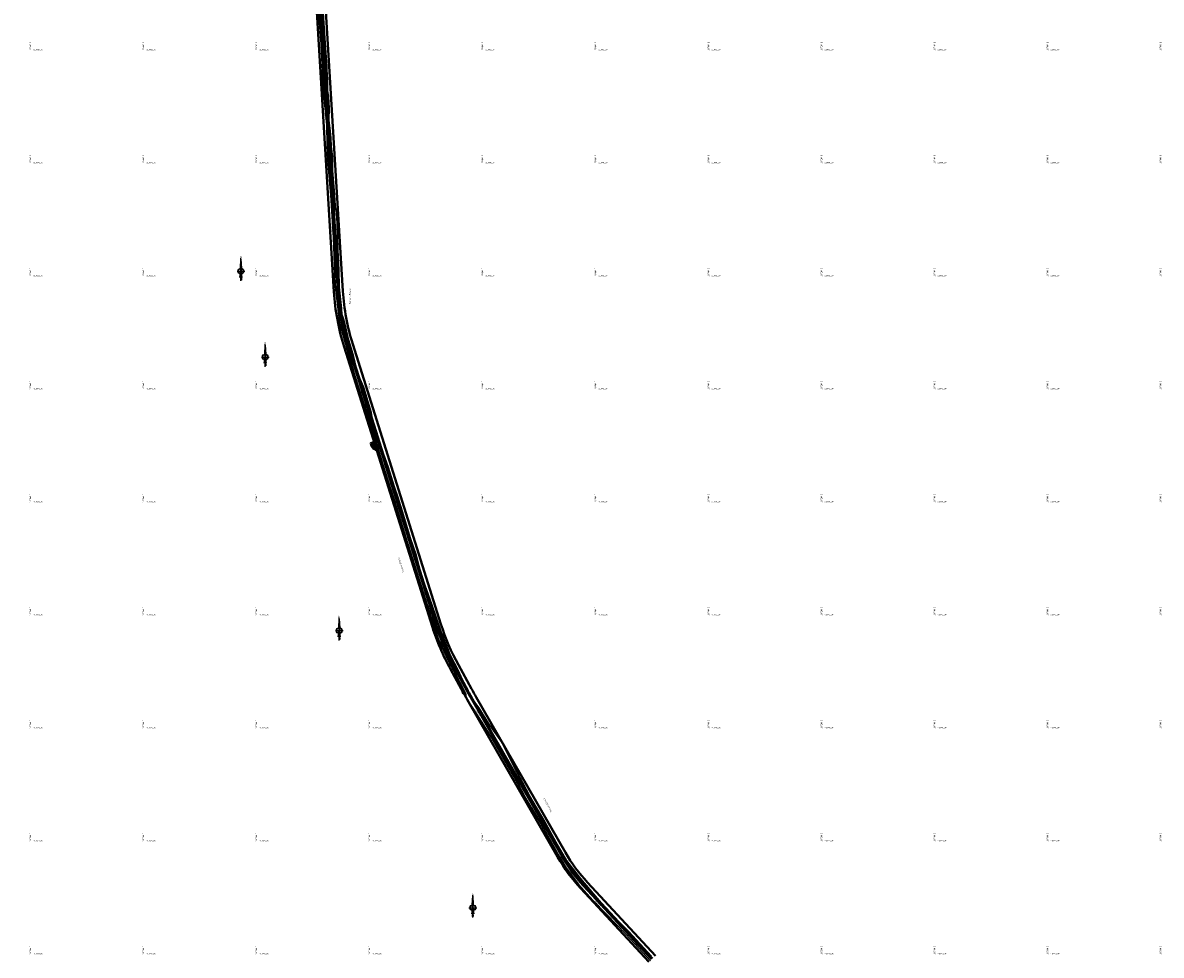
# Model space of a CAD drawing. Units: millimetres. Extents: x 266131 to 603276, y 8112141 to 16318990.
# Drawn here: x 295783 to 297798, y 8129000 to 8130651 of the extents above; entities that cross this region are included whole.
import ezdxf
from ezdxf.enums import TextEntityAlignment as Align

# ---------------------------------------------------------------- set-up
doc = ezdxf.new("R2010")
doc.units = ezdxf.units.MM
for name, color, linetype, lineweight in [('CARRETERA EXISTENTE', 251, 'Continuous', 30), ('CASAS', 7, 'Continuous', 40), ('DERECHO DE VIA', 30, 'Continuous', 40), ('EJE DE LA CARRETERA', 6, 'Continuous', 60), ('MUROS', 7, 'Continuous', 30)]:
    doc.layers.add(name, color=color, linetype=linetype, lineweight=lineweight)
for name, color, linetype in [('coordenada', 161, 'Continuous'), ('ESTACA', 5, 'Continuous'), ('HACH PREDIO N° 03497 VERTICES', 7, 'Continuous'), ('NORTE', 7, 'Continuous'), ('PROGRESIVA', 5, 'Continuous'), ('TOPONIMIA$GENERA', 7, 'Continuous')]:
    doc.layers.add(name, color=color, linetype=linetype)
doc.styles.add('ARIAL', font='arial.ttf')
doc.styles.add('GAP_E-Arial', font='arial.ttf')

# ---------------------------------------------------------------- blocks, each defined once
blk = doc.blocks.new('NORTE')
h = blk.add_hatch(color=256)
h.paths.add_polyline_path([(1629.1, 647.3), (1628.5, 647.3, 0.334582), (1631.6, 643.2), (1631.6, 643.8, -0.323811)], flags=17)
h.paths.add_polyline_path([(1632.2, 643.7, -0.040114), (1631.6, 643.8), (1631.6, 643.2, 0.030384), (1632.1, 643.1)])
h.paths.add_polyline_path([(1632.2, 643.7), (1632.1, 643.1, 0.039471), (1632.8, 643), (1632.8, 643.7, -0.039471)])
h.paths.add_polyline_path([(1632.8, 643, 0.039471), (1633.4, 643.1), (1633.3, 643.7, -0.039471), (1632.8, 643.7)])
h.paths.add_polyline_path([(1637, 647.3, 1), (1628.5, 647.3, 0.334565), (1631.6, 643.2), (1631.6, 643.8, -0.323795), (1629.1, 647.3, -1), (1636.4, 647.3, -0.323827), (1633.9, 643.8), (1633.9, 643.2, 0.334598)])
h.paths.add_polyline_path([(1633.9, 643.8), (1633.9, 643.2, 0.334582), (1637, 647.3), (1636.4, 647.3, -0.323811)], flags=17)
h = blk.add_hatch(color=256)
h.paths.add_polyline_path([(1632.8, 664.7), (1632, 651.5, -0.04248), (1632.8, 651.6)])
h.paths.add_polyline_path([(1632.8, 664.7), (1632.8, 651.6, -0.04248), (1633.5, 651.5)])
for p, q in [((1632.8, 633, -86.3), (1632.8, 666.3, -86.3)), ((1627.1, 647.3, -86.3), (1638.5, 647.3, -86.3))]:
    blk.add_line(p, q)
at = {"elevation": -86.3}
for points in [[(1632, 650.9), (1631.3, 638.2), (1632.8, 647.3), (1634.2, 638.2), (1633.5, 650.9)], [(1632, 651.5), (1632.8, 664.7), (1633.5, 651.5)]]:
    blk.add_lwpolyline(points, dxfattribs=at)
for points in [[(1632.5, 637.4), (1632, 637.4), (1632, 634.3), (1632.5, 634.3)], [(1633, 637.4), (1633.5, 637.4), (1633.5, 634.3), (1633, 634.3)]]:
    blk.add_lwpolyline(points, close=True, dxfattribs=at)
for radius in [4.28, 3.66]:
    blk.add_circle((1632.8, 647.3, -86.3), radius)
at = {"style": 'ARIAL'}
blk.add_text('N', height=2.32, dxfattribs=at).set_placement((1632.8, 666.7, -86.3), align=Align.CENTER)
blk = doc.blocks.new('AeccTickLine')
blk.add_line((0, -0.5), (0, 0.5))

msp = doc.modelspace()

# ---------------------------------------------------------------- hatches: boundary and pattern name
at = {"layer": 'HACH PREDIO N° 03497 VERTICES'}
h = msp.add_hatch(dxfattribs=at)
h.set_pattern_fill('AR-HBONE', color=256, scale=0.02)
h.paths.add_polyline_path([(296400.7, 8129901.2), (296399.2, 8129906.8), (296402.4, 8129908), (296405.2, 8129902), (296409.6, 8129903.3), (296411.1, 8129898.1), (296409.8, 8129897.7), (296410.3, 8129895.7), (296406.9, 8129894.7), (296405.8, 8129897.2), (296404, 8129896.4)])

# ---------------------------------------------------------------- linework, layer by layer
at = {"layer": 'CARRETERA EXISTENTE'}
for points in [[(296894.1, 8128990.6, 7556.3), (296850.5, 8129037.9, 7553.7), (296817.1, 8129072.6, 7550.7), (296792.4, 8129098.2, 7549.7), (296766.7, 8129126, 7548.9), (296744.7, 8129155.4, 7548.3), (296729.2, 8129181.5, 7547.5), (296699.5, 8129234.8, 7545.5), (296671.7, 8129280.5, 7543.1), (296658.7, 8129305.6, 7541.7), (296613.9, 8129383.9, 7537.7), (296586.3, 8129427.8, 7535.3), (296567.2, 8129456.5, 7533.7), (296567.4, 8129462.6, 7533.3), (296545.5, 8129504.7, 7531.4), (296537.5, 8129520, 7530.7), (296519.2, 8129559.2, 7528.1), (296499.8, 8129618.6, 7525.3), (296461.4, 8129739.8, 7520.1), (296444.4, 8129793.3, 7518.3), (296420.2, 8129868.8, 7515.7), (296409.6, 8129903.8, 7514.3), (296401.4, 8129931.6, 7513.3), (296370.9, 8130025.7, 7509.5), (296344.2, 8130118.6, 7506.3), (296336.4, 8130188.3, 7503.9), (296333, 8130270.9, 7500.9), (296328.2, 8130345.5, 7498.3), (296323.2, 8130407.2, 7496.3), (296322.2, 8130433.9, 7495.3), (296321.1, 8130470.1, 7493.7), (296315.7, 8130527.6, 7491.3), (296311.1, 8130612.7, 7488.7), (296301.4, 8130740.7, 7484.3)], [(296312.5, 8130704.4, 7485.7), (296319.1, 8130605.6, 7489.1), (296321.1, 8130574, 7490.1), (296321.4, 8130567.5, 7490.3), (296322.5, 8130551, 7490.9), (296322.5, 8130530.7, 7491.5), (296324.5, 8130519.6, 7491.9), (296325.7, 8130499.4, 7492.7), (296325.1, 8130478.5, 7493.5), (296326.7, 8130464.1, 7494.1), (296328.4, 8130447.3, 7494.9), (296329.3, 8130431.8, 7495.5), (296331.3, 8130413.7, 7496.1), (296331.3, 8130389.5, 7496.9), (296335.2, 8130346.4, 7498.3), (296336.3, 8130327.4, 7498.9), (296338.5, 8130313.9, 7499.3), (296339.4, 8130295.9, 7499.9), (296340.8, 8130248.2, 7501.7), (296342.7, 8130213.4, 7504.1), (296342.9, 8130182.9, 7504.1), (296347.5, 8130145.1, 7505.3), (296347.9, 8130134.6, 7505.7), (296350, 8130128.1, 7505.9), (296352.7, 8130120.2, 7506.3), (296359.6, 8130089.8, 7507.3), (296364.2, 8130074.2, 7507.9), (296368.7, 8130060.1, 7508.5), (296375.6, 8130030.2, 7509.5), (296386.1, 8130005.6, 7510.5), (296399.9, 8129960.9, 7512.3), (296403.5, 8129938.4, 7513.1), (296409.4, 8129927.3, 7513.5), (296414.6, 8129903.7, 7514.3), (296421.7, 8129887.2, 7515.1), (296430, 8129864.2, 7516.1), (296440.6, 8129830.1, 7517.3), (296446.8, 8129811.1, 7517.9), (296456.8, 8129778.8, 7518.9), (296469.2, 8129737.1, 7520.3), (296479.3, 8129708.6, 7521.3), (296488.7, 8129671.7, 7522.9), (296507.1, 8129620.6, 7525.3), (296523.8, 8129572, 7527.7), (296540.3, 8129530.1, 7529.5), (296553.5, 8129504.4, 7531), (296563.5, 8129482.9, 7532.1), (296576.1, 8129457.4, 7533.7), (296590.3, 8129438.3, 7534.9), (296607.5, 8129410.4, 7536.7), (296631, 8129377.7, 7538.3), (296654.6, 8129330.2, 7540.7), (296667.4, 8129305.9, 7541.9), (296680.3, 8129282.5, 7543.1), (296705.6, 8129239.3, 7545.5), (296726.4, 8129200.8, 7546.9), (296745.6, 8129168.1, 7548.1), (296770.2, 8129136.1, 7548.7), (296810.1, 8129089.4, 7549.9), (296829.2, 8129068.8, 7551.5), (296856, 8129042.7, 7553.7), (296895.8, 8128998.7, 7556.3)]]:
    msp.add_polyline3d(points, dxfattribs=at)
at = {"layer": 'CASAS', "elevation": 5909}
msp.add_lwpolyline([(296400.7, 8129901.2), (296399.2, 8129906.8), (296402.4, 8129908), (296405.2, 8129902), (296409.6, 8129903.3), (296411.1, 8129898.1), (296409.8, 8129897.7), (296410.3, 8129895.7), (296406.9, 8129894.7), (296405.8, 8129897.2), (296404, 8129896.4), (296400.7, 8129901.2)], dxfattribs=at)
at = {"layer": 'DERECHO DE VIA', "elevation": 2451.7}
for points in [[(296891.3, 8128988.6), (296770.9, 8129118.4, -0.056687), (296729.7, 8129174.5), (296572, 8129449.2, -0.004255), (296563.5, 8129464.2), (296540.1, 8129506.7, -0.049803), (296508.2, 8129581.3), (296352, 8130077.1, -0.061102), (296333.9, 8130174.8), (296291.2, 8130874.5, 0.167744), (296245.7, 8130984.2), (296163.2, 8131077.2, -0.124776), (296134.3, 8131133), (296121.5, 8131188, 0.088453), (296101.8, 8131233.8), (295909.4, 8131526.1, -0.113082), (295884.8, 8131592.3), (295783.2, 8132358.8)], [(295799.1, 8132360.9), (295900.6, 8131594.4, 0.113082), (295922.8, 8131534.9), (296115.2, 8131242.6, -0.088453), (296137.1, 8131191.6), (296149.9, 8131136.7, 0.124776), (296175.2, 8131087.8), (296257.7, 8130994.8, -0.167744), (296307.2, 8130875.5), (296349.9, 8130175.8, 0.061102), (296367.3, 8130081.9), (296523.4, 8129586.1, 0.049803), (296554.1, 8129514.5), (296577.6, 8129471.9, 0.004255), (296585.8, 8129457.2), (296743.5, 8129182.5, 0.056687), (296782.7, 8129129.3), (296903.1, 8128999.5, -0.14911)]]:
    msp.add_lwpolyline(points, format="xyb", dxfattribs=at)
at = {"layer": 'EJE DE LA CARRETERA', "elevation": 2451.7}
msp.add_lwpolyline([(296897.2, 8128994), (296776.8, 8129123.9, -0.056687), (296736.6, 8129178.5), (296578.9, 8129453.2, -0.004255), (296570.5, 8129468.1), (296547.1, 8129510.6, -0.049803), (296515.8, 8129583.7), (296359.7, 8130079.5, -0.061102), (296341.9, 8130175.3), (296299.2, 8130875, 0.167744), (296251.7, 8130989.5), (296169.2, 8131082.5, -0.124776), (296142.1, 8131134.9), (296129.3, 8131189.8, 0.088453), (296108.5, 8131238.2), (295916.1, 8131530.5, -0.113082), (295892.7, 8131593.3), (295791.2, 8132359.8)], format="xyb", dxfattribs=at)
msp.add_lwpolyline([(296897.2, 8128994), (296776.8, 8129123.9, -0.056687), (296736.6, 8129178.5), (296578.9, 8129453.2, -0.004255), (296570.5, 8129468.1), (296547.1, 8129510.6, -0.049803), (296515.8, 8129583.7), (296359.7, 8130079.5, -0.061102), (296341.9, 8130175.3), (296299.2, 8130875, 0.167744), (296251.7, 8130989.5), (296169.2, 8131082.5, -0.124776), (296142.1, 8131134.9), (296129.3, 8131189.8, 0.088453), (296108.5, 8131238.2), (295916.1, 8131530.5, -0.113082), (295892.7, 8131593.3), (295791.2, 8132359.8)], format="xyb", dxfattribs=at)
at = {"layer": 'MUROS'}
for points, elevation in [([(296560.9, 8129465.8), (296561.8, 8129465.3), (296562.7, 8129464.4), (296562.9, 8129463.3)], 5291.6), ([(296562.9, 8129463.3), (296560.9, 8129465.8)], 6338.5)]:
    msp.add_lwpolyline(points, dxfattribs=dict(at, elevation=elevation))

# ---------------------------------------------------------------- block references
at = {"layer": 'ESTACA', "linetype": 'Continuous'}
for p, xscale, yscale, zscale, rotation in [((296313.2, 8130645.7, 2451.7), 2.00000000006402, 2.00000000006402, 2.00000000006402, 93.49257483230659), ((296313.8, 8130635.7, 2451.7), 2.00000000006402, 2.00000000006402, 2.00000000006402, 93.49257483230659), ((296314.4, 8130625.7, 2451.7), 2.00000000006402, 2.00000000006402, 2.00000000006402, 93.49257483230659), ((296315, 8130615.7, 2451.7), 2.00000000006402, 2.00000000006402, 2.00000000006402, 93.49257483230659), ((296315.7, 8130605.8, 2451.7), 2.00000000006402, 2.00000000006402, 2.00000000006402, 93.49257483230659), ((296316.3, 8130595.8, 2451.7), 2.00000000006402, 2.00000000006402, 2.00000000006402, 93.49257483230659), ((296316.9, 8130585.8, 2451.7), 2.00000000006402, 2.00000000006402, 2.00000000006402, 93.49257483230659), ((296317.5, 8130575.8, 2451.7), 2.00000000006402, 2.00000000006402, 2.00000000006402, 93.49257483230659), ((296318.1, 8130565.8, 2451.7), 2.00000000006402, 2.00000000006402, 2.00000000006402, 93.49257483230659), ((296318.7, 8130555.9, 2451.7), 2.00000000006402, 2.00000000006402, 2.00000000006402, 93.49257483230659), ((296319.3, 8130545.9, 2451.7), 2.00000000006402, 2.00000000006402, 2.00000000006402, 93.49257483230659), ((296319.9, 8130535.9, 2451.7), 2.00000000006402, 2.00000000006402, 2.00000000006402, 93.49257483230659), ((296320.5, 8130525.9, 2451.7), 2.00000000006402, 2.00000000006402, 2.00000000006402, 93.49257483230659), ((296321.1, 8130515.9, 2451.7), 2.00000000006402, 2.00000000006402, 2.00000000006402, 93.49257483230659), ((296321.7, 8130506, 2451.7), 2.00000000006402, 2.00000000006402, 2.00000000006402, 93.49257483230659), ((296322.4, 8130496, 2451.7), 2.00000000006402, 2.00000000006402, 2.00000000006402, 93.49257483230659), ((296323, 8130486, 2451.7), 2.00000000006402, 2.00000000006402, 2.00000000006402, 93.49257483230659), ((296323.6, 8130476, 2451.7), 2.00000000006402, 2.00000000006402, 2.00000000006402, 93.49257483230659), ((296324.2, 8130466, 2451.7), 2.00000000006402, 2.00000000006402, 2.00000000006402, 93.49257483230659), ((296324.8, 8130456, 2451.7), 2.00000000006402, 2.00000000006402, 2.00000000006402, 93.49257483230659), ((296325.4, 8130446.1, 2451.7), 2.00000000006402, 2.00000000006402, 2.00000000006402, 93.49257483230659), ((296326, 8130436.1, 2451.7), 2.00000000006402, 2.00000000006402, 2.00000000006402, 93.49257483230659), ((296326.6, 8130426.1, 2451.7), 2.00000000006402, 2.00000000006402, 2.00000000006402, 93.49257483230659), ((296327.2, 8130416.1, 2451.7), 2.00000000006402, 2.00000000006402, 2.00000000006402, 93.49257483230659), ((296327.8, 8130406.1, 2451.7), 2.00000000006402, 2.00000000006402, 2.00000000006402, 93.49257483230659), ((296328.4, 8130396.2, 2451.7), 2.00000000006402, 2.00000000006402, 2.00000000006402, 93.49257483230659), ((296329.1, 8130386.2, 2451.7), 2.00000000006402, 2.00000000006402, 2.00000000006402, 93.49257483230659), ((296329.7, 8130376.2, 2451.7), 2.00000000006402, 2.00000000006402, 2.00000000006402, 93.49257483230659), ((296330.3, 8130366.2, 2451.7), 2.00000000006402, 2.00000000006402, 2.00000000006402, 93.49257483230659), ((296330.9, 8130356.2, 2451.7), 2.00000000006402, 2.00000000006402, 2.00000000006402, 93.49257483230659), ((296331.5, 8130346.2, 2451.7), 2.00000000006402, 2.00000000006402, 2.00000000006402, 93.49257483230659), ((296332.1, 8130336.3, 2451.7), 2.00000000006402, 2.00000000006402, 2.00000000006402, 93.49257483230659), ((296332.7, 8130326.3, 2451.7), 2.00000000006402, 2.00000000006402, 2.00000000006402, 93.49257483230659), ((296333.3, 8130316.3, 2451.7), 2.00000000006402, 2.00000000006402, 2.00000000006402, 93.49257483230659), ((296333.9, 8130306.3, 2451.7), 2.00000000006402, 2.00000000006402, 2.00000000006402, 93.49257483230659), ((296334.5, 8130296.3, 2451.7), 2.00000000006402, 2.00000000006402, 2.00000000006402, 93.49257483230659), ((296335.1, 8130286.4, 2451.7), 2.00000000006402, 2.00000000006402, 2.00000000006402, 93.49257483230659), ((296335.8, 8130276.4, 2451.7), 2.00000000006402, 2.00000000006402, 2.00000000006402, 93.49257483230659), ((296336.4, 8130266.4, 2451.7), 2.00000000006402, 2.00000000006402, 2.00000000006402, 93.49257483230659), ((296337, 8130256.4, 2451.7), 2.00000000006402, 2.00000000006402, 2.00000000006402, 93.49257483230659), ((296337.6, 8130246.4, 2451.7), 2.00000000006402, 2.00000000006402, 2.00000000006402, 93.49257483230659), ((296338.2, 8130236.5, 2451.7), 2.00000000006402, 2.00000000006402, 2.00000000006402, 93.49257483230659), ((296338.8, 8130226.5, 2451.7), 2.00000000006402, 2.00000000006402, 2.00000000006402, 93.49257483230659), ((296339.4, 8130216.5, 2451.7), 2.00000000006402, 2.00000000006402, 2.00000000006402, 93.49257483230659), ((296340, 8130206.5, 2451.7), 2.00000000006402, 2.00000000006402, 2.00000000006402, 93.49257483230659), ((296340.6, 8130196.5, 2451.7), 2.00000000006402, 2.00000000006402, 2.00000000006402, 93.49257483230659), ((296341.2, 8130186.5, 2451.7), 2.00000000006402, 2.00000000006402, 2.00000000006402, 93.49257483230659), ((296341.8, 8130176.6, 2451.7), 2.00000000006402, 2.00000000006402, 2.00000000006402, 93.49257483230659), ((296342.6, 8130166.6, 2451.7), 1.999999999881725, 1.999999999881725, 1.999999999881725, 94.743961013893), ((296343.5, 8130156.6, 2451.7), 1.999999999770833, 1.999999999770833, 1.999999999770833, 96.17635550144213), ((296344.7, 8130146.7, 2451.7), 1.999999999705575, 1.999999999705575, 1.999999999705575, 97.6087499901404), ((296346.2, 8130136.8, 2451.7), 2.000000000161327, 2.000000000161327, 2.000000000161327, 99.04114447651787), ((296347.8, 8130127, 2451.7), 2.000000000329921, 2.000000000329921, 2.000000000329921, 100.4735389625474), ((296349.8, 8130117.1, 2451.7), 2.000000000028175, 2.000000000028175, 2.000000000028175, 101.9059334523208), ((296352, 8130107.4, 2451.7), 2.000000000140481, 2.000000000140481, 2.000000000140481, 103.3383279388775), ((296354.4, 8130097.7, 2451.7), 2.000000000000853, 2.000000000000853, 2.000000000000853, 104.7707224282248), ((296357.1, 8130088.1, 2451.7), 1.999999999695263, 1.999999999695263, 1.999999999695263, 106.2031169185616), ((296360, 8130078.5, 2451.7), 2.000000000074223, 2.000000000074223, 2.000000000074223, 107.4787088816116), ((296363, 8130068.9, 2451.7), 2.000000000074223, 2.000000000074223, 2.000000000074223, 107.4787088816116), ((296366, 8130059.4, 2451.7), 2.000000000074223, 2.000000000074223, 2.000000000074223, 107.4787088816116), ((296369, 8130049.9, 2451.7), 2.000000000074223, 2.000000000074223, 2.000000000074223, 107.4787088816116), ((296372, 8130040.3, 2451.7), 2.000000000074223, 2.000000000074223, 2.000000000074223, 107.4787088816116), ((296375, 8130030.8, 2451.7), 2.000000000074223, 2.000000000074223, 2.000000000074223, 107.4787088816116), ((296378, 8130021.3, 2451.7), 2.000000000074223, 2.000000000074223, 2.000000000074223, 107.4787088816116), ((296381, 8130011.7, 2451.7), 2.000000000074223, 2.000000000074223, 2.000000000074223, 107.4787088816116), ((296384, 8130002.2, 2451.7), 2.000000000074223, 2.000000000074223, 2.000000000074223, 107.4787088816116), ((296387, 8129992.6, 2451.7), 2.000000000074223, 2.000000000074223, 2.000000000074223, 107.4787088816116), ((296390, 8129983.1, 2451.7), 2.000000000074223, 2.000000000074223, 2.000000000074223, 107.4787088816116), ((296393, 8129973.6, 2451.7), 2.000000000074223, 2.000000000074223, 2.000000000074223, 107.4787088816116), ((296396, 8129964, 2451.7), 2.000000000074223, 2.000000000074223, 2.000000000074223, 107.4787088816116), ((296399, 8129954.5, 2451.7), 2.000000000074223, 2.000000000074223, 2.000000000074223, 107.4787088816116), ((296402, 8129945, 2451.7), 2.000000000074223, 2.000000000074223, 2.000000000074223, 107.4787088816116), ((296405, 8129935.4, 2451.7), 2.000000000074223, 2.000000000074223, 2.000000000074223, 107.4787088816116), ((296408, 8129925.9, 2451.7), 2.000000000074223, 2.000000000074223, 2.000000000074223, 107.4787088816116), ((296411, 8129916.3, 2451.7), 2.000000000074223, 2.000000000074223, 2.000000000074223, 107.4787088816116), ((296414, 8129906.8, 2451.7), 2.000000000074223, 2.000000000074223, 2.000000000074223, 107.4787088816116), ((296417, 8129897.3, 2451.7), 2.000000000074223, 2.000000000074223, 2.000000000074223, 107.4787088816116), ((296420, 8129887.7, 2451.7), 2.000000000074223, 2.000000000074223, 2.000000000074223, 107.4787088816116), ((296423.1, 8129878.2, 2451.7), 2.000000000074223, 2.000000000074223, 2.000000000074223, 107.4787088816116), ((296426.1, 8129868.6, 2451.7), 2.000000000074223, 2.000000000074223, 2.000000000074223, 107.4787088816116), ((296429.1, 8129859.1, 2451.7), 2.000000000074223, 2.000000000074223, 2.000000000074223, 107.4787088816116), ((296432.1, 8129849.6, 2451.7), 2.000000000074223, 2.000000000074223, 2.000000000074223, 107.4787088816116), ((296435.1, 8129840, 2451.7), 2.000000000074223, 2.000000000074223, 2.000000000074223, 107.4787088816116), ((296438.1, 8129830.5, 2451.7), 2.000000000074223, 2.000000000074223, 2.000000000074223, 107.4787088816116), ((296441.1, 8129821, 2451.7), 2.000000000074223, 2.000000000074223, 2.000000000074223, 107.4787088816116), ((296444.1, 8129811.4, 2451.7), 2.000000000074223, 2.000000000074223, 2.000000000074223, 107.4787088816116), ((296447.1, 8129801.9, 2451.7), 2.000000000074223, 2.000000000074223, 2.000000000074223, 107.4787088816116), ((296450.1, 8129792.3, 2451.7), 2.000000000074223, 2.000000000074223, 2.000000000074223, 107.4787088816116), ((296453.1, 8129782.8, 2451.7), 2.000000000074223, 2.000000000074223, 2.000000000074223, 107.4787088816116), ((296456.1, 8129773.3, 2451.7), 2.000000000074223, 2.000000000074223, 2.000000000074223, 107.4787088816116), ((296459.1, 8129763.7, 2451.7), 2.000000000074223, 2.000000000074223, 2.000000000074223, 107.4787088816116), ((296462.1, 8129754.2, 2451.7), 2.000000000074223, 2.000000000074223, 2.000000000074223, 107.4787088816116), ((296465.1, 8129744.6, 2451.7), 2.000000000074223, 2.000000000074223, 2.000000000074223, 107.4787088816116), ((296468.1, 8129735.1, 2451.7), 2.000000000074223, 2.000000000074223, 2.000000000074223, 107.4787088816116), ((296471.1, 8129725.6, 2451.7), 2.000000000074223, 2.000000000074223, 2.000000000074223, 107.4787088816116), ((296474.1, 8129716, 2451.7), 2.000000000074223, 2.000000000074223, 2.000000000074223, 107.4787088816116), ((296477.1, 8129706.5, 2451.7), 2.000000000074223, 2.000000000074223, 2.000000000074223, 107.4787088816116), ((296480.1, 8129697, 2451.7), 2.000000000074223, 2.000000000074223, 2.000000000074223, 107.4787088816116), ((296483.1, 8129687.4, 2451.7), 2.000000000074223, 2.000000000074223, 2.000000000074223, 107.4787088816116), ((296486.1, 8129677.9, 2451.7), 2.000000000074223, 2.000000000074223, 2.000000000074223, 107.4787088816116), ((296489.1, 8129668.3, 2451.7), 2.000000000074223, 2.000000000074223, 2.000000000074223, 107.4787088816116), ((296492.1, 8129658.8, 2451.7), 2.000000000074223, 2.000000000074223, 2.000000000074223, 107.4787088816116), ((296495.1, 8129649.3, 2451.7), 2.000000000074223, 2.000000000074223, 2.000000000074223, 107.4787088816116), ((296498.1, 8129639.7, 2451.7), 2.000000000074223, 2.000000000074223, 2.000000000074223, 107.4787088816116), ((296501.1, 8129630.2, 2451.7), 2.000000000074223, 2.000000000074223, 2.000000000074223, 107.4787088816116), ((296504.1, 8129620.6, 2451.7), 2.000000000074223, 2.000000000074223, 2.000000000074223, 107.4787088816116), ((296507.2, 8129611.1, 2451.7), 2.000000000074223, 2.000000000074223, 2.000000000074223, 107.4787088816116), ((296510.2, 8129601.6, 2451.7), 2.000000000074223, 2.000000000074223, 2.000000000074223, 107.4787088816116), ((296513.2, 8129592, 2451.7), 2.000000000074223, 2.000000000074223, 2.000000000074223, 107.4787088816116), ((296516.2, 8129582.5, 2451.7), 2.000000000371225, 2.000000000371225, 2.000000000371225, 107.6547661357624), ((296519.3, 8129573, 2451.7), 2.000000000367918, 2.000000000367918, 2.000000000367918, 109.087160622774), ((296522.7, 8129563.6, 2451.7), 1.999999999751813, 1.999999999751813, 1.999999999751813, 110.5195551174048), ((296526.3, 8129554.3, 2451.7), 2.000000000153691, 2.000000000153691, 2.000000000153691, 111.9519496012848), ((296530.2, 8129545, 2451.7), 2.000000000091906, 2.000000000091906, 2.000000000091906, 113.3843440887624), ((296534.3, 8129535.9, 2451.7), 1.999999999915339, 1.999999999915339, 1.999999999915339, 114.8167385786713), ((296538.6, 8129526.9, 2451.7), 2.00000000002874, 2.00000000002874, 2.00000000002874, 116.2491330651816), ((296543.1, 8129518, 2451.7), 1.999999999735989, 1.999999999735989, 1.999999999735989, 117.6815275579918), ((296547.9, 8129509.2, 2451.7), 1.999999999715794, 1.999999999715794, 1.999999999715794, 118.8832139706239), ((296552.7, 8129500.4, 2451.7), 1.999999999715794, 1.999999999715794, 1.999999999715794, 118.8832139706239), ((296557.5, 8129491.7, 2451.7), 1.999999999715794, 1.999999999715794, 1.999999999715794, 118.8832139706239), ((296562.4, 8129482.9, 2451.7), 1.999999999715794, 1.999999999715794, 1.999999999715794, 118.8832139706239), ((296567.2, 8129474.2, 2451.7), 1.999999999715794, 1.999999999715794, 1.999999999715794, 118.8832139706239), ((296572, 8129465.4, 2451.7), 1.999999999594328, 1.999999999594328, 1.999999999594328, 119.0567113478432), ((296576.9, 8129456.7, 2451.7), 1.999999999972905, 1.999999999972905, 1.999999999972905, 119.6296691437966), ((296581.9, 8129448, 2451.7), 1.999999999743668, 1.999999999743668, 1.999999999743668, 119.8583890498529), ((296586.9, 8129439.3, 2451.7), 1.999999999743668, 1.999999999743668, 1.999999999743668, 119.8583890498529), ((296591.8, 8129430.7, 2451.7), 1.999999999743668, 1.999999999743668, 1.999999999743668, 119.8583890498529), ((296596.8, 8129422, 2451.7), 1.999999999743668, 1.999999999743668, 1.999999999743668, 119.8583890498529), ((296601.8, 8129413.3, 2451.7), 1.999999999743668, 1.999999999743668, 1.999999999743668, 119.8583890498529), ((296606.8, 8129404.7, 2451.7), 1.999999999743668, 1.999999999743668, 1.999999999743668, 119.8583890498529), ((296611.8, 8129396, 2451.7), 1.999999999743668, 1.999999999743668, 1.999999999743668, 119.8583890498529), ((296616.7, 8129387.3, 2451.7), 1.999999999743668, 1.999999999743668, 1.999999999743668, 119.8583890498529), ((296621.7, 8129378.6, 2451.7), 1.999999999743668, 1.999999999743668, 1.999999999743668, 119.8583890498529), ((296626.7, 8129370, 2451.7), 1.999999999743668, 1.999999999743668, 1.999999999743668, 119.8583890498529), ((296631.7, 8129361.3, 2451.7), 1.999999999743668, 1.999999999743668, 1.999999999743668, 119.8583890498529), ((296636.7, 8129352.6, 2451.7), 1.999999999743668, 1.999999999743668, 1.999999999743668, 119.8583890498529), ((296641.6, 8129343.9, 2451.7), 1.999999999743668, 1.999999999743668, 1.999999999743668, 119.8583890498529), ((296646.6, 8129335.3, 2451.7), 1.999999999743668, 1.999999999743668, 1.999999999743668, 119.8583890498529), ((296651.6, 8129326.6, 2451.7), 1.999999999743668, 1.999999999743668, 1.999999999743668, 119.8583890498529), ((296656.6, 8129317.9, 2451.7), 1.999999999743668, 1.999999999743668, 1.999999999743668, 119.8583890498529), ((296661.5, 8129309.3, 2451.7), 1.999999999743668, 1.999999999743668, 1.999999999743668, 119.8583890498529), ((296666.5, 8129300.6, 2451.7), 1.999999999743668, 1.999999999743668, 1.999999999743668, 119.8583890498529), ((296671.5, 8129291.9, 2451.7), 1.999999999743668, 1.999999999743668, 1.999999999743668, 119.8583890498529), ((296676.5, 8129283.2, 2451.7), 1.999999999743668, 1.999999999743668, 1.999999999743668, 119.8583890498529), ((296681.5, 8129274.6, 2451.7), 1.999999999743668, 1.999999999743668, 1.999999999743668, 119.8583890498529), ((296686.4, 8129265.9, 2451.7), 1.999999999743668, 1.999999999743668, 1.999999999743668, 119.8583890498529), ((296691.4, 8129257.2, 2451.7), 1.999999999743668, 1.999999999743668, 1.999999999743668, 119.8583890498529), ((296696.4, 8129248.5, 2451.7), 1.999999999743668, 1.999999999743668, 1.999999999743668, 119.8583890498529), ((296701.4, 8129239.9, 2451.7), 1.999999999743668, 1.999999999743668, 1.999999999743668, 119.8583890498529), ((296706.4, 8129231.2, 2451.7), 1.999999999743668, 1.999999999743668, 1.999999999743668, 119.8583890498529), ((296711.3, 8129222.5, 2451.7), 1.999999999743668, 1.999999999743668, 1.999999999743668, 119.8583890498529), ((296716.3, 8129213.9, 2451.7), 1.999999999743668, 1.999999999743668, 1.999999999743668, 119.8583890498529), ((296721.3, 8129205.2, 2451.7), 1.999999999743668, 1.999999999743668, 1.999999999743668, 119.8583890498529), ((296726.3, 8129196.5, 2451.7), 1.999999999743668, 1.999999999743668, 1.999999999743668, 119.8583890498529), ((296731.2, 8129187.8, 2451.7), 1.999999999743668, 1.999999999743668, 1.999999999743668, 119.8583890498529), ((296736.2, 8129179.2, 2451.7), 1.999999999743668, 1.999999999743668, 1.999999999743668, 119.8583890498529), ((296741.3, 8129170.6, 2451.7), 1.999999999717663, 1.999999999717663, 1.999999999717663, 121.6206909786547), ((296746.7, 8129162.1, 2451.7), 2.000000000052827, 2.000000000052827, 2.000000000052827, 123.5305502898259), ((296752.4, 8129153.9, 2451.7), 1.999999999944589, 1.999999999944589, 1.999999999944589, 125.4404096100038), ((296758.3, 8129145.8, 2451.7), 2.000000000078795, 2.000000000078795, 2.000000000078795, 127.3502689237447), ((296764.5, 8129138, 2451.7), 2.000000000003282, 2.000000000003282, 2.000000000003282, 129.2601282431077), ((296771, 8129130.4, 2451.7), 1.999999999810095, 1.999999999810095, 1.999999999810095, 131.1699875640768), ((296777.7, 8129122.9, 2451.7), 1.999999999924742, 1.999999999924742, 1.999999999924742, 132.8362185488299), ((296784.5, 8129115.6, 2451.7), 1.999999999924742, 1.999999999924742, 1.999999999924742, 132.8362185488299), ((296791.3, 8129108.3, 2451.7), 1.999999999924742, 1.999999999924742, 1.999999999924742, 132.8362185488299), ((296798.1, 8129100.9, 2451.7), 1.999999999924742, 1.999999999924742, 1.999999999924742, 132.8362185488299), ((296804.9, 8129093.6, 2451.7), 1.999999999924742, 1.999999999924742, 1.999999999924742, 132.8362185488299), ((296811.7, 8129086.3, 2451.7), 1.999999999924742, 1.999999999924742, 1.999999999924742, 132.8362185488299), ((296818.5, 8129078.9, 2451.7), 1.999999999924742, 1.999999999924742, 1.999999999924742, 132.8362185488299), ((296825.3, 8129071.6, 2451.7), 1.999999999924742, 1.999999999924742, 1.999999999924742, 132.8362185488299), ((296832.1, 8129064.3, 2451.7), 1.999999999924742, 1.999999999924742, 1.999999999924742, 132.8362185488299), ((296838.9, 8129056.9, 2451.7), 1.999999999924742, 1.999999999924742, 1.999999999924742, 132.8362185488299), ((296845.7, 8129049.6, 2451.7), 1.999999999924742, 1.999999999924742, 1.999999999924742, 132.8362185488299), ((296852.5, 8129042.3, 2451.7), 1.999999999924742, 1.999999999924742, 1.999999999924742, 132.8362185488299), ((296859.3, 8129035, 2451.7), 1.999999999924742, 1.999999999924742, 1.999999999924742, 132.8362185488299), ((296866.1, 8129027.6, 2451.7), 1.999999999924742, 1.999999999924742, 1.999999999924742, 132.8362185488299), ((296872.8, 8129020.3, 2451.7), 1.999999999924742, 1.999999999924742, 1.999999999924742, 132.8362185488299), ((296879.6, 8129013, 2451.7), 1.999999999924742, 1.999999999924742, 1.999999999924742, 132.8362185488299), ((296886.4, 8129005.6, 2451.7), 1.999999999924742, 1.999999999924742, 1.999999999924742, 132.8362185488299)]:
    msp.add_blockref('AeccTickLine', p, dxfattribs=dict(at, xscale=xscale, yscale=yscale, zscale=zscale, rotation=rotation))
at = {"layer": 'NORTE', "xscale": 1.210224364563171, "yscale": 1.210224364563171, "zscale": 1.210224364563171}
for p in [(294193.3, 8129427.7, 104.5), (294236.4, 8129275.7, 104.5), (294367.3, 8128791.6, 104.5), (294603.7, 8128301.2, 104.5)]:
    msp.add_blockref('NORTE', p, dxfattribs=at)

# ---------------------------------------------------------------- texts
at = {"layer": 'coordenada'}
for s, p in [('295800-E', (295798, 8130602)), ('296000-E', (295998, 8130602)), ('296200-E', (296198, 8130602)), ('296400-E', (296398, 8130602)), ('296600-E', (296598, 8130602)), ('296800-E', (296798, 8130602)), ('297000-E', (296998, 8130602)), ('297200-E', (297198, 8130602)), ('297400-E', (297398, 8130602)), ('297600-E', (297598, 8130602)), ('297800-E', (297798, 8130602)), ('295800-E', (295798, 8130402)), ('296000-E', (295998, 8130402)), ('296200-E', (296198, 8130402)), ('296400-E', (296398, 8130402)), ('296600-E', (296598, 8130402)), ('296800-E', (296798, 8130402)), ('297000-E', (296998, 8130402)), ('297200-E', (297198, 8130402)), ('297400-E', (297398, 8130402)), ('297600-E', (297598, 8130402)), ('297800-E', (297798, 8130402)), ('295800-E', (295798, 8130202)), ('296000-E', (295998, 8130202)), ('296200-E', (296198, 8130202)), ('296400-E', (296398, 8130202)), ('296600-E', (296598, 8130202)), ('296800-E', (296798, 8130202)), ('297000-E', (296998, 8130202)), ('297200-E', (297198, 8130202)), ('297400-E', (297398, 8130202)), ('297600-E', (297598, 8130202)), ('297800-E', (297798, 8130202)), ('295800-E', (295798, 8130002)), ('296000-E', (295998, 8130002)), ('296200-E', (296198, 8130002)), ('296400-E', (296398, 8130002)), ('296600-E', (296598, 8130002)), ('296800-E', (296798, 8130002)), ('297000-E', (296998, 8130002)), ('297200-E', (297198, 8130002)), ('297400-E', (297398, 8130002)), ('297600-E', (297598, 8130002)), ('297800-E', (297798, 8130002)), ('295800-E', (295798, 8129802)), ('296000-E', (295998, 8129802)), ('296200-E', (296198, 8129802)), ('296400-E', (296398, 8129802)), ('296600-E', (296598, 8129802)), ('296800-E', (296798, 8129802)), ('297000-E', (296998, 8129802)), ('297200-E', (297198, 8129802)), ('297400-E', (297398, 8129802)), ('297600-E', (297598, 8129802)), ('297800-E', (297798, 8129802)), ('295800-E', (295798, 8129602)), ('296000-E', (295998, 8129602)), ('296200-E', (296198, 8129602)), ('296400-E', (296398, 8129602)), ('296600-E', (296598, 8129602)), ('296800-E', (296798, 8129602)), ('297000-E', (296998, 8129602)), ('297200-E', (297198, 8129602)), ('297400-E', (297398, 8129602)), ('297600-E', (297598, 8129602)), ('297800-E', (297798, 8129602)), ('295800-E', (295798, 8129402)), ('296000-E', (295998, 8129402)), ('296200-E', (296198, 8129402)), ('296400-E', (296398, 8129402)), ('296800-E', (296798, 8129402)), ('297000-E', (296998, 8129402)), ('297200-E', (297198, 8129402)), ('297400-E', (297398, 8129402)), ('297600-E', (297598, 8129402)), ('297800-E', (297798, 8129402)), ('295800-E', (295798, 8129202)), ('296000-E', (295998, 8129202)), ('296200-E', (296198, 8129202)), ('296400-E', (296398, 8129202)), ('296600-E', (296598, 8129202)), ('296800-E', (296798, 8129202)), ('297000-E', (296998, 8129202)), ('297200-E', (297198, 8129202)), ('297400-E', (297398, 8129202)), ('297600-E', (297598, 8129202)), ('297800-E', (297798, 8129202)), ('295800-E', (295798, 8129002)), ('296000-E', (295998, 8129002)), ('296200-E', (296198, 8129002)), ('296400-E', (296398, 8129002)), ('296600-E', (296598, 8129002)), ('296800-E', (296798, 8129002)), ('297000-E', (296998, 8129002)), ('297200-E', (297198, 8129002)), ('297400-E', (297398, 8129002)), ('297600-E', (297598, 8129002)), ('297800-E', (297798, 8129002))]:
    msp.add_text(s, height=2.5, rotation=90, dxfattribs=at).set_placement(p)
for s, p in [('8130600-N', (295802, 8130602)), ('8130600-N', (296002, 8130602)), ('8130600-N', (296202, 8130602)), ('8130600-N', (296402, 8130602)), ('8130600-N', (296602, 8130602)), ('8130600-N', (296802, 8130602)), ('8130600-N', (297002, 8130602)), ('8130600-N', (297202, 8130602)), ('8130600-N', (297402, 8130602)), ('8130600-N', (297602, 8130602)), ('8130400-N', (295802, 8130402)), ('8130400-N', (296002, 8130402)), ('8130400-N', (296202, 8130402)), ('8130400-N', (296402, 8130402)), ('8130400-N', (296602, 8130402)), ('8130400-N', (296802, 8130402)), ('8130400-N', (297002, 8130402)), ('8130400-N', (297202, 8130402)), ('8130400-N', (297402, 8130402)), ('8130400-N', (297602, 8130402)), ('8130200-N', (295802, 8130202)), ('8130200-N', (296002, 8130202)), ('8130200-N', (296202, 8130202)), ('8130200-N', (296402, 8130202)), ('8130200-N', (296602, 8130202)), ('8130200-N', (296802, 8130202)), ('8130200-N', (297002, 8130202)), ('8130200-N', (297202, 8130202)), ('8130200-N', (297402, 8130202)), ('8130200-N', (297602, 8130202)), ('8130000-N', (295802, 8130002)), ('8130000-N', (296002, 8130002)), ('8130000-N', (296202, 8130002)), ('8130000-N', (296402, 8130002)), ('8130000-N', (296602, 8130002)), ('8130000-N', (296802, 8130002)), ('8130000-N', (297002, 8130002)), ('8130000-N', (297202, 8130002)), ('8130000-N', (297402, 8130002)), ('8130000-N', (297602, 8130002)), ('8129800-N', (295802, 8129802)), ('8129800-N', (296002, 8129802)), ('8129800-N', (296202, 8129802)), ('8129800-N', (296402, 8129802)), ('8129800-N', (296602, 8129802)), ('8129800-N', (296802, 8129802)), ('8129800-N', (297002, 8129802)), ('8129800-N', (297202, 8129802)), ('8129800-N', (297402, 8129802)), ('8129800-N', (297602, 8129802)), ('8129600-N', (295802, 8129602)), ('8129600-N', (296002, 8129602)), ('8129600-N', (296202, 8129602)), ('8129600-N', (296402, 8129602)), ('8129600-N', (296602, 8129602)), ('8129600-N', (296802, 8129602)), ('8129600-N', (297002, 8129602)), ('8129600-N', (297202, 8129602)), ('8129600-N', (297402, 8129602)), ('8129600-N', (297602, 8129602)), ('8129400-N', (295802, 8129402)), ('8129400-N', (296002, 8129402)), ('8129400-N', (296202, 8129402)), ('8129400-N', (296402, 8129402)), ('8129400-N', (296802, 8129402)), ('8129400-N', (297002, 8129402)), ('8129400-N', (297202, 8129402)), ('8129400-N', (297402, 8129402)), ('8129400-N', (297602, 8129402)), ('8129200-N', (295802, 8129202)), ('8129200-N', (296002, 8129202)), ('8129200-N', (296202, 8129202)), ('8129200-N', (296402, 8129202)), ('8129200-N', (296602, 8129202)), ('8129200-N', (296802, 8129202)), ('8129200-N', (297002, 8129202)), ('8129200-N', (297202, 8129202)), ('8129200-N', (297402, 8129202)), ('8129200-N', (297602, 8129202)), ('8129000-N', (295802, 8129002)), ('8129000-N', (296002, 8129002)), ('8129000-N', (296202, 8129002)), ('8129000-N', (296402, 8129002)), ('8129000-N', (296602, 8129002)), ('8129000-N', (296802, 8129002)), ('8129000-N', (297002, 8129002)), ('8129000-N', (297202, 8129002)), ('8129000-N', (297402, 8129002)), ('8129000-N', (297602, 8129002))]:
    msp.add_text(s, height=2.5, dxfattribs=at).set_placement(p)
at = {"layer": 'PROGRESIVA', "style": 'GAP_E-Arial'}
for s, rotation, p in [('46+100', 92.2467, (296315.4, 8130579.3, 2451.7)), ('46+000', 92.2467, (296320.9, 8130479.6, 2451.7)), ('45+900', 92.2467, (296327.1, 8130380.1, 2451.7)), ('45+800', 92.2467, (296332.8, 8130280.3, 2451.7)), ('45+700', 92.2467, (296339.1, 8130180.5, 2451.7)), ('45+600', 104.9572, (296356.6, 8130081.4, 2451.7)), ('45+500', 106.2328, (296386.4, 8129986, 2451.7)), ('45+400', 106.2328, (296416.5, 8129890.7, 2451.7)), ('45+300', 106.2328, (296447.1, 8129794.7, 2451.7)), ('45+200', 106.2328, (296476.3, 8129699.9, 2451.7)), ('45+100', 106.2328, (296506.8, 8129604.8, 2451.7)), ('45+000', 116.4356, (296544.1, 8129512, 2451.7)), ('44+900', 118.6125, (296593.7, 8129424.5, 2451.7)), ('44+800', 118.6125, (296642.7, 8129337.8, 2451.7)), ('44+700', 118.6125, (296692.4, 8129250.7, 2451.7)), ('44+600', 120.3748, (296742.2, 8129164.3, 2451.7)), ('44+500', 131.5903, (296806.8, 8129088.1, 2451.7)), ('44+400', 131.5903, (296875, 8129015, 2451.7))]:
    msp.add_text(s, height=3, rotation=rotation, dxfattribs=at).set_placement(p)
at = {"layer": 'TOPONIMIA$GENERA', "linetype": 'Continuous', "style": 'ARIAL'}
for rotation, p in [(90, (296363.8, 8130152.6)), (107.0961, (296458.1, 8129678)), (119.0131, (296720.1, 8129254.3))]:
    msp.add_text('Terreno Eriazo', height=3, rotation=rotation, dxfattribs=at).set_placement(p)

doc.saveas('drawing.dxf')
